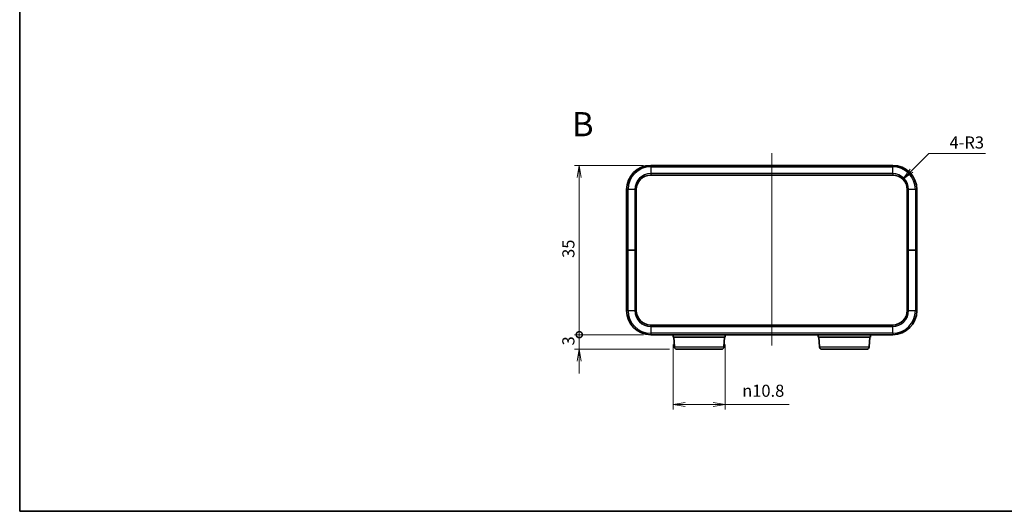
# Model space of a CAD drawing. Units: millimetres. Extents: x 14 to 1478, y 8 to 289.
# Drawn here: x 416 to 619, y 8 to 110 of the extents above; entities that cross this region are included whole.
import ezdxf

# ---------------------------------------------------------------- set-up
doc = ezdxf.new("R2010")
doc.units = ezdxf.units.MM
doc.layers.get('Defpoints').update_dxf_attribs({"lineweight": 25})
for name, color, linetype, lineweight in [('Border (ISO)', 7, 'Continuous', 35), ('Centerline (ISO)', 131, 'Continuous', 18), ('Dimension (ISO)', 7, 'Continuous', 18), ('Dimension (ISO) @ 1', 7, 'Continuous', 18), ('Symbol (ISO) @ 1', 7, 'Continuous', 18), ('Visible (ISO)', 7, 'Continuous', 35), ('Visible Narrow (ISO)', 7, 'Continuous', 25)]:
    doc.layers.add(name, color=color, linetype=linetype, lineweight=lineweight)
doc.styles.add('Note Text (TK)', font='MS PGothic.ttf')
doc.dimstyles.new('Default - Method 1b (TK)', dxfattribs={"dimtxt": 2.5, "dimasz": 2.5, "dimexe": 1, "dimexo": 1.5, "dimgap": 1, "dimtad": 1, "dimtoh": 1, "dimdsep": 46, "dimtxsty": 'Note Text (TK)', "dimblk": 'OPEN', "dimcen": 0.09, "dimdle": 5, "dimclrd": 100, "dimclre": 100, "dimclrt": 7, "dimadec": 1, "dimazin": 1, "dimtfac": 1, "dimtmove": 0, "dimatfit": 3, "dimldrblk": 'OPEN', "dimfxl": 1, "dimtolj": 1, "dimlwd": -1, "dimlwe": -1, "dimarcsym": 0})

# ---------------------------------------------------------------- blocks, each defined once
blk = doc.blocks.new('図面枠 tk図枠')
at = {"layer": 'Border (ISO)'}
for p, q in [((14.5, 289), (14.5, 8)), ((14.5, 8), (405.5, 8))]:
    blk.add_line(p, q, dxfattribs=at)
blk = doc.blocks.new('_DotSmall')
at = {"color": 0, "linetype": 'ByBlock', "const_width": 0.5}
blk.add_lwpolyline([(-0.0625, 0, 1), (0.0625, 0, 1)], format="xyb", close=True, dxfattribs=at)
blk = doc.blocks.new('_Open')
at = {"color": 0, "linetype": 'ByBlock', "lineweight": -2}
for p, q in [((-1, 0.167), (0, 0)), ((-1, -0.167), (0, 0)), ((0, 0), (-1, 0))]:
    blk.add_line(p, q, dxfattribs=at)
blk = doc.blocks.new('*D27')
at = {"layer": 'Defpoints', "color": 0}
for p in [(531.16, 79.51), (545.94, 79.51), (545.94, 44.51)]:
    blk.add_point(p, dxfattribs=at)
at = {"layer": 'Dimension (ISO)', "color": 100}
for p, q in [((544.44, 79.51), (530.16, 79.51)), ((531.16, 44.51), (531.16, 77.01)), ((544.44, 44.51), (530.16, 44.51))]:
    blk.add_line(p, q, dxfattribs=at)
at = {"layer": 'Dimension (ISO)', "color": 100, "xscale": 2.5, "yscale": 2.5, "zscale": 2.5}
for name, p, rotation in [('_Open', (531.16, 79.51), 90), ('_DotSmall', (531.16, 44.51), 270)]:
    blk.add_blockref(name, p, dxfattribs=dict(at, rotation=rotation))
at = {"layer": 'Dimension (ISO)', "color": 7, "insert": (528.91, 60.38), "char_height": 2.5, "attachment_point": 4, "rotation": 90, "style": 'Note Text (TK)'}
blk.add_mtext('\\A1;35', dxfattribs=at)
blk = doc.blocks.new('*D28')
at = {"layer": 'Defpoints', "color": 0}
for p in [(531.16, 44.51), (545.94, 44.51), (551.31, 41.51)]:
    blk.add_point(p, dxfattribs=at)
at = {"layer": 'Dimension (ISO)', "color": 100}
for p, q in [((531.16, 44.51), (531.16, 47.01)), ((544.44, 44.51), (530.16, 44.51)), ((531.16, 41.51), (531.16, 44.51)), ((549.81, 41.51), (530.16, 41.51)), ((531.16, 39.01), (531.16, 36.51))]:
    blk.add_line(p, q, dxfattribs=at)
at = {"layer": 'Dimension (ISO)', "color": 100, "xscale": 2.5, "yscale": 2.5, "zscale": 2.5}
for name, p, rotation in [('_DotSmall', (531.16, 44.51), 270), ('_Open', (531.16, 41.51), 90)]:
    blk.add_blockref(name, p, dxfattribs=dict(at, rotation=rotation))
at = {"layer": 'Dimension (ISO)', "color": 7, "insert": (528.91, 42.28), "char_height": 2.5, "attachment_point": 4, "rotation": 90, "style": 'Note Text (TK)'}
blk.add_mtext('\\A1;3', dxfattribs=at)
blk = doc.blocks.new('*D29')
at = {"layer": 'Defpoints', "color": 0}
for p in [(598.06, 76.63), (595.94, 74.51)]:
    blk.add_point(p, dxfattribs=at)
at = {"layer": 'Dimension (ISO)', "color": 100}
for p, q in [((603.42, 81.99), (599.83, 78.4)), ((615.11, 81.99), (603.42, 81.99))]:
    blk.add_line(p, q, dxfattribs=at)
at = {"layer": 'Dimension (ISO)', "color": 100, "xscale": 2.5, "yscale": 2.5, "zscale": 2.5, "rotation": 224.9999999999916}
blk.add_blockref('_Open', (598.06, 76.63), dxfattribs=at)
at = {"layer": 'Dimension (ISO)', "color": 7, "insert": (607.69, 84.24), "char_height": 2.5, "attachment_point": 4, "style": 'Note Text (TK)'}
blk.add_mtext('\\A1;4-R3', dxfattribs=at)
blk = doc.blocks.new('*D30')
at = {"layer": 'Defpoints', "color": 0}
for p in [(550.54, 44.01), (561.34, 44.01), (561.34, 30.05)]:
    blk.add_point(p, dxfattribs=at)
at = {"layer": 'Dimension (ISO)', "color": 100}
for p, q in [((550.54, 42.51), (550.54, 29.05)), ((561.34, 42.51), (561.34, 29.05)), ((553.04, 30.05), (558.84, 30.05)), ((561.34, 30.05), (574.55, 30.05))]:
    blk.add_line(p, q, dxfattribs=at)
at = {"layer": 'Dimension (ISO)', "color": 100, "xscale": 2.5, "yscale": 2.5, "zscale": 2.5, "rotation": 180}
blk.add_blockref('_Open', (550.54, 30.05), dxfattribs=at)
at = {"layer": 'Dimension (ISO)', "color": 100, "xscale": 2.5, "yscale": 2.5, "zscale": 2.5}
blk.add_blockref('_Open', (561.34, 30.05), dxfattribs=at)
at = {"layer": 'Dimension (ISO)', "color": 7, "insert": (564.84, 32.92), "char_height": 2.5, "attachment_point": 4, "style": 'Note Text (TK)'}
blk.add_mtext('\\A1;\\fAIGDT|b0|i0;{\\H2.4873;n}\\fＭＳ Ｐゴシック|b0|i0;10.8', dxfattribs=at)

msp = doc.modelspace()

# ---------------------------------------------------------------- linework, layer by layer
at = {"layer": 'Centerline (ISO)', "linetype": 'Continuous'}
msp.add_line((570.941, 82.0063), (570.941, 42.3063), dxfattribs=at)
at = {"layer": 'Visible (ISO)'}
for p, q in [((595.941, 79.5063), (545.941, 79.5063)), ((545.941, 77.5063), (595.941, 77.5063)), ((540.941, 74.5063), (540.941, 62.0063)), ((542.941, 62.0063), (542.941, 74.5063)), ((598.941, 74.5063), (598.941, 62.0063)), ((600.941, 62.0063), (600.941, 74.5063)), ((540.941, 62.0063), (541.241, 62.0063)), ((540.941, 62.0063), (540.941, 49.5063)), ((541.241, 62.0063), (540.941, 62.0063)), ((542.641, 62.0063), (541.241, 62.0063)), ((542.641, 62.0063), (541.241, 62.0063)), ((542.641, 62.0063), (542.941, 62.0063)), ((542.941, 62.0063), (542.641, 62.0063)), ((542.941, 49.5063), (542.941, 62.0063)), ((598.941, 62.0063), (599.241, 62.0063)), ((598.941, 62.0063), (598.941, 49.5063)), ((599.241, 62.0063), (598.941, 62.0063)), ((599.241, 62.0063), (600.641, 62.0063)), ((599.241, 62.0063), (600.641, 62.0063)), ((600.641, 62.0063), (600.941, 62.0063)), ((600.941, 62.0063), (600.641, 62.0063)), ((600.941, 49.5063), (600.941, 62.0063)), ((595.941, 46.5063), (545.941, 46.5063)), ((545.941, 44.5063), (595.941, 44.5063)), ((550.541, 44.5063), (550.541, 44.0063)), ((550.541, 44.0063), (561.341, 44.0063)), ((550.8128, 41.9763), (550.691, 44.0063)), ((561.0692, 41.9763), (561.191, 44.0063)), ((561.341, 44.5063), (561.341, 44.0063)), ((580.541, 44.5063), (580.541, 44.0063)), ((580.541, 44.0063), (591.341, 44.0063)), ((580.8128, 41.9763), (580.691, 44.0063)), ((591.0692, 41.9763), (591.191, 44.0063)), ((591.341, 44.5063), (591.341, 44.0063)), ((560.5701, 41.5063), (551.3119, 41.5063)), ((590.5701, 41.5063), (581.3119, 41.5063))]:
    msp.add_line(p, q, dxfattribs=at)
for centre, radius, start, end in [((545.941, 74.5063), 5, 90, 180), ((595.941, 74.5063), 5, 0, 90), ((545.941, 74.5063), 3, 90, 180), ((595.941, 74.5063), 3, 0, 90), ((545.941, 49.5063), 5, 180, 270), ((545.941, 49.5063), 3, 180, 270), ((595.941, 49.5063), 3, 270, 0), ((595.941, 49.5063), 5, 270, 0), ((551.3119, 42.0063), 0.5, 183.43363, 270), ((560.5701, 42.0063), 0.5, 270, 356.56637), ((581.3119, 42.0063), 0.5, 183.43363, 270), ((590.5701, 42.0063), 0.5, 270, 356.56637)]:
    msp.add_arc(centre, radius, start, end, dxfattribs=at)
at = {"layer": 'Visible Narrow (ISO)'}
for p, q in [((545.941, 79.2063), (545.941, 79.5063)), ((595.941, 79.2063), (595.941, 79.5063)), ((545.941, 79.2063), (595.941, 79.2063)), ((545.941, 79.2063), (545.941, 77.8063)), ((545.941, 77.8063), (545.941, 77.5063)), ((595.941, 77.8063), (545.941, 77.8063)), ((595.941, 77.8063), (595.941, 79.2063)), ((595.941, 77.8063), (595.941, 77.5063)), ((541.241, 74.5063), (540.941, 74.5063)), ((541.241, 62.0063), (541.241, 74.5063)), ((542.641, 74.5063), (541.241, 74.5063)), ((542.641, 74.5063), (542.941, 74.5063)), ((542.641, 74.5063), (542.641, 62.0063)), ((599.241, 74.5063), (598.941, 74.5063)), ((599.241, 62.0063), (599.241, 74.5063)), ((600.641, 74.5063), (599.241, 74.5063)), ((600.641, 74.5063), (600.941, 74.5063)), ((600.641, 74.5063), (600.641, 62.0063)), ((541.241, 49.5063), (541.241, 62.0063)), ((542.641, 62.0063), (542.641, 49.5063)), ((599.241, 49.5063), (599.241, 62.0063)), ((600.641, 62.0063), (600.641, 49.5063)), ((541.241, 49.5063), (540.941, 49.5063)), ((541.241, 49.5063), (542.641, 49.5063)), ((542.641, 49.5063), (542.941, 49.5063)), ((599.241, 49.5063), (598.941, 49.5063)), ((599.241, 49.5063), (600.641, 49.5063)), ((600.641, 49.5063), (600.941, 49.5063)), ((545.941, 46.2063), (545.941, 46.5063)), ((545.941, 46.2063), (595.941, 46.2063)), ((545.941, 46.2063), (545.941, 44.8063)), ((545.941, 44.8063), (545.941, 44.5063)), ((595.941, 44.8063), (545.941, 44.8063)), ((595.941, 46.2063), (595.941, 46.5063)), ((595.941, 44.8063), (595.941, 46.2063)), ((595.941, 44.8063), (595.941, 44.5063)), ((550.8128, 41.9763), (561.0692, 41.9763)), ((580.8128, 41.9763), (591.0692, 41.9763))]:
    msp.add_line(p, q, dxfattribs=at)
for centre, radius, start, end in [((545.941, 74.5063), 4.7, 90, 180), ((545.941, 74.5063), 3.3, 90, 180), ((595.941, 74.5063), 4.7, 0, 90), ((595.941, 74.5063), 3.3, 0, 90), ((545.941, 49.5063), 4.7, 180, 270), ((545.941, 49.5063), 3.3, 180, 270), ((595.941, 49.5063), 4.7, 270, 0), ((595.941, 49.5063), 3.3, 270, 0)]:
    msp.add_arc(centre, radius, start, end, dxfattribs=at)

# ---------------------------------------------------------------- block references
msp.add_blockref('図面枠 tk図枠', (401, 0))

# ---------------------------------------------------------------- texts
at = {"layer": 'Symbol (ISO) @ 1', "color": 7, "insert": (529.6404, 88.0271), "char_height": 5, "width": 5.134739, "attachment_point": 4, "line_spacing_factor": 1.5, "style": 'Note Text (TK)'}
msp.add_mtext('\\fArial|b1|i0;{\\H5.0000;B}', dxfattribs=at)

# ---------------------------------------------------------------- dimensions: what is measured, and where the dimension line sits
at = {"layer": 'Dimension (ISO) @ 1', "color": 100}
dim = msp.add_radius_dim(center=(595.941, 74.5063), mpoint=(598.0623, 76.6276), text='4-<>', dimstyle='Default - Method 1b (TK)', override={"dimscale": 1, "dimgap": 1, "dimtih": 1, "dimdec": 2, "dimlfac": 1, "dimcen": 0, "dimtol": 0, "dimlim": 0, "dimtp": 0, "dimtm": 0, "dimtdec": 2, "dimtix": 0, "dimtofl": 0, "dimtmove": 0, "dimatfit": 3}, dxfattribs=at)
dim.commit()
dim.dimension.update_dxf_attribs({"geometry": '*D29', "text_midpoint": (611.3978, 81.9865), "dimtype": 164})
for base, p1, p2, override, picture, middle in [((531.1565, 79.5063), (545.941, 44.5063), (545.941, 79.5063), {"dimscale": 1, "dimgap": 1, "dimtoh": 0, "dimdec": 2, "dimblk1": 'DotSmall', "dimblk2": 'Open', "dimsah": 1, "dimdle": 0, "dimtol": 0, "dimlim": 0, "dimtp": 0, "dimtm": 0, "dimtdec": 2, "dimtix": 0, "dimtofl": 0, "dimtmove": 0, "dimatfit": 1}, '*D27', (531.1565, 62.0163)), ((531.1565, 44.5063), (551.3119, 41.5063), (545.941, 44.5063), {"dimscale": 1, "dimgap": 1, "dimtoh": 0, "dimdec": 2, "dimblk1": 'Open', "dimblk2": 'DotSmall', "dimsah": 1, "dimdle": 0, "dimtol": 0, "dimlim": 0, "dimtp": 0, "dimtm": 0, "dimtdec": 2, "dimtix": 0, "dimtofl": 1, "dimtmove": 0, "dimatfit": 1}, '*D28', (531.1565, 43.0063))]:
    dim = msp.add_linear_dim(base=base, p1=p1, p2=p2, angle=90, dimstyle='Default - Method 1b (TK)', override=override, dxfattribs=at)
    dim.commit()
    dim.dimension.update_dxf_attribs({"geometry": picture, "text_midpoint": middle, "dimtype": 160})
dim = msp.add_linear_dim(base=(561.341, 30.0462), p1=(550.541, 44.0063), p2=(561.341, 44.0063), angle=180, text='\\fAIGDT|b0|i0;{\\H2.4873;n}\\fＭＳ Ｐゴシック|b0|i0;<>', dimstyle='Default - Method 1b (TK)', override={"dimscale": 1, "dimgap": 1, "dimtoh": 0, "dimdec": 2, "dimtol": 0, "dimlim": 0, "dimtp": 0, "dimtm": 0, "dimtdec": 2, "dimtix": 0, "dimtofl": 0, "dimtmove": 0, "dimatfit": 2}, dxfattribs=at)
dim.commit()
dim.dimension.update_dxf_attribs({"geometry": '*D30', "text_midpoint": (569.1957, 30.0462), "dimtype": 160})

doc.saveas('drawing.dxf')
